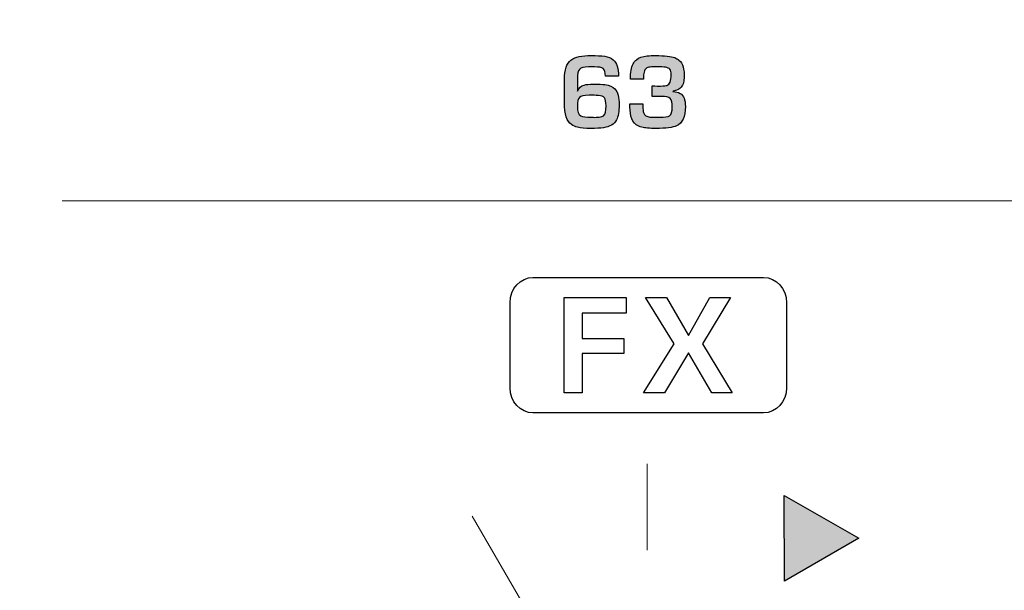
# Model space of a CAD drawing. Units: millimetres. Extents: x 0 to 1491, y 0 to 1051.
# Drawn here: x 529 to 551, y 663 to 676 of the extents above; entities that cross this region are included whole.
import ezdxf

# ---------------------------------------------------------------- set-up
doc = ezdxf.new("R2010")
doc.units = ezdxf.units.MM
doc.header["$PDSIZE"] = -1
doc.styles.add('SLDTEXTSTYLE0', font='txt')
doc.styles.get("Standard").update_dxf_attribs({"font": 'malgun.ttf'})
doc.dimstyles.new('ISO-25', dxfattribs={"dimtxt": 10, "dimasz": 10, "dimexe": 1.25, "dimexo": 0.625, "dimtad": 1, "dimdec": 0, "dimtxsty": 'SLDTEXTSTYLE0', "dimcen": 2.5, "dimadec": 0, "dimazin": 0, "dimtfac": 1, "dimtdec": 0, "dimtmove": 0, "dimatfit": 3, "dimfxl": 1, "dimarcsym": 0})

# ---------------------------------------------------------------- blocks, each defined once
blk = doc.blocks.new('*D3')
at = {"color": 0, "lineweight": -2, "transparency": 16777216}
for p, q in [((339.514, 686.991), (339.514, 501.885)), ((669.514, 686.636), (669.514, 501.885)), ((354.514, 511.885), (654.514, 511.885))]:
    blk.add_line(p, q, dxfattribs=at)
at = {"color": 0, "transparency": 16777216}
for points in [[(354.514, 514.385), (354.514, 509.385), (339.514, 511.885)], [(654.514, 514.385), (654.514, 509.385), (669.514, 511.885)]]:
    blk.add_solid(points, dxfattribs=at)
at = {"layer": 'Defpoints', "color": 0, "transparency": 16777216}
for p in [(339.514, 696.991), (669.514, 696.636), (669.514, 511.885)]:
    blk.add_point(p, dxfattribs=at)
at = {"color": 0, "transparency": 16777216, "insert": (512.543, 529.091), "char_height": 12, "attachment_point": 5}
blk.add_mtext('330,0', dxfattribs=at)

msp = doc.modelspace()

# ---------------------------------------------------------------- hatches: boundary and pattern name
at = {"transparency": 33554687}
h = msp.add_hatch(color=256, dxfattribs=at)
edge = h.paths.add_edge_path()
edge.add_spline(control_points=[(543.918, 673.735), (543.918, 673.498), (543.85, 673.349), (543.715, 673.287), (543.63, 673.249), (543.47, 673.229), (543.236, 673.229), (543.09, 673.229), (542.983, 673.238), (542.915, 673.256), (542.862, 673.269), (542.819, 673.287), (542.784, 673.312), (542.723, 673.354), (542.683, 673.42), (542.663, 673.511), (542.644, 673.599), (542.634, 673.695), (542.634, 673.799), (542.634, 673.799), (542.934, 673.799), (542.934, 673.799), (542.934, 673.72), (542.938, 673.66), (542.947, 673.621), (542.955, 673.581), (542.97, 673.551), (542.991, 673.532), (543.013, 673.513), (543.039, 673.501), (543.071, 673.496), (543.104, 673.49), (543.144, 673.488), (543.19, 673.488), (543.19, 673.488), (543.335, 673.488), (543.335, 673.488), (543.442, 673.488), (543.515, 673.5), (543.552, 673.523), (543.594, 673.555), (543.615, 673.621), (543.615, 673.722), (543.615, 673.819), (543.599, 673.884), (543.567, 673.92), (543.538, 673.951), (543.469, 673.966), (543.357, 673.966), (543.357, 673.966), (543.154, 673.966), (543.154, 673.966), (543.154, 673.966), (543.154, 674.209), (543.154, 674.209), (543.243, 674.209), (543.304, 674.208), (543.34, 674.205), (543.424, 674.21), (543.476, 674.215), (543.494, 674.22), (543.558, 674.245), (543.589, 674.327), (543.589, 674.467), (543.589, 674.528), (543.579, 674.572), (543.56, 674.599), (543.525, 674.635), (543.425, 674.652), (543.259, 674.652), (543.192, 674.652), (543.141, 674.65), (543.103, 674.645), (543.064, 674.639), (543.033, 674.629), (543.011, 674.613), (542.989, 674.596), (542.973, 674.57), (542.964, 674.531), (542.956, 674.495), (542.952, 674.44), (542.952, 674.368), (542.952, 674.368), (542.649, 674.368), (542.649, 674.368), (542.649, 674.521), (542.67, 674.638), (542.711, 674.717), (542.73, 674.756), (542.756, 674.788), (542.788, 674.815), (542.846, 674.863), (542.929, 674.892), (543.037, 674.903), (543.092, 674.908), (543.155, 674.911), (543.227, 674.911), (543.437, 674.911), (543.585, 674.895), (543.671, 674.863), (543.709, 674.849), (543.742, 674.83), (543.77, 674.807), (543.816, 674.768), (543.849, 674.717), (543.865, 674.654), (543.885, 674.579), (543.894, 674.494), (543.891, 674.401), (543.886, 674.213), (543.8, 674.111), (543.633, 674.092), (543.633, 674.092), (543.629, 674.084), (543.629, 674.084), (543.7, 674.077), (543.755, 674.062), (543.795, 674.038), (543.838, 674.011), (543.868, 673.975), (543.887, 673.929), (543.908, 673.877), (543.918, 673.812), (543.918, 673.735)], knot_values=[0, 0, 0, 0, 1, 1, 1, 2, 2, 2, 3, 3, 3, 4, 4, 4, 5, 5, 5, 6, 6, 6, 7, 7, 7, 8, 8, 8, 9, 9, 9, 10, 10, 10, 11, 11, 11, 12, 12, 12, 13, 13, 13, 14, 14, 14, 15, 15, 15, 16, 16, 16, 17, 17, 17, 18, 18, 18, 19, 19, 19, 20, 20, 20, 21, 21, 21, 22, 22, 22, 23, 23, 23, 24, 24, 24, 25, 25, 25, 26, 26, 26, 27, 27, 27, 28, 28, 28, 29, 29, 29, 30, 30, 30, 31, 31, 31, 32, 32, 32, 33, 33, 33, 34, 34, 34, 35, 35, 35, 36, 36, 36, 37, 37, 37, 38, 38, 38, 39, 39, 39, 40, 40, 40, 41, 41, 41, 41], degree=3, periodic=0)
edge = h.paths.add_edge_path()
edge.add_spline(control_points=[(542.087, 673.75), (542.087, 673.844), (542.075, 673.906), (542.05, 673.935), (542.025, 673.964), (541.979, 673.983), (541.911, 673.99), (541.89, 673.992), (541.838, 673.993), (541.756, 673.993), (541.756, 673.993), (541.699, 673.993), (541.699, 673.993), (541.58, 673.993), (541.504, 673.977), (541.472, 673.944), (541.443, 673.915), (541.428, 673.846), (541.428, 673.739), (541.428, 673.621), (541.454, 673.549), (541.505, 673.523), (541.55, 673.5), (541.633, 673.488), (541.752, 673.488), (541.78, 673.488), (541.801, 673.486), (541.816, 673.483), (541.88, 673.487), (541.917, 673.489), (541.928, 673.49), (541.98, 673.496), (542.014, 673.507), (542.032, 673.523), (542.069, 673.556), (542.087, 673.632), (542.087, 673.75), (542.087, 673.75), (542.087, 673.75), (542.087, 673.75)], knot_values=[0, 0, 0, 0, 1, 1, 1, 2, 2, 2, 3, 3, 3, 4, 4, 4, 5, 5, 5, 6, 6, 6, 7, 7, 7, 8, 8, 8, 9, 9, 9, 10, 10, 10, 11, 11, 11, 12, 12, 12, 13, 13, 13, 13], degree=3, periodic=0)
edge = h.paths.add_edge_path()
edge.add_spline(control_points=[(542.389, 673.772), (542.389, 673.621), (542.369, 673.505), (542.329, 673.426), (542.278, 673.327), (542.177, 673.266), (542.026, 673.245), (541.951, 673.235), (541.857, 673.229), (541.743, 673.229), (541.608, 673.229), (541.503, 673.238), (541.429, 673.256), (541.379, 673.269), (541.332, 673.289), (541.291, 673.316), (541.183, 673.387), (541.128, 673.559), (541.128, 673.83), (541.128, 673.83), (541.128, 674.359), (541.128, 674.359), (541.128, 674.585), (541.178, 674.734), (541.278, 674.807), (541.334, 674.848), (541.398, 674.875), (541.468, 674.888), (541.545, 674.902), (541.638, 674.91), (541.748, 674.911), (541.865, 674.912), (541.969, 674.906), (542.059, 674.894), (542.139, 674.883), (542.205, 674.855), (542.255, 674.811), (542.336, 674.74), (542.376, 674.615), (542.376, 674.436), (542.376, 674.436), (542.074, 674.436), (542.074, 674.436), (542.074, 674.523), (542.056, 674.582), (542.019, 674.613), (541.984, 674.636), (541.918, 674.648), (541.821, 674.648), (541.821, 674.648), (541.684, 674.648), (541.684, 674.648), (541.576, 674.648), (541.506, 674.629), (541.472, 674.591), (541.443, 674.563), (541.428, 674.484), (541.428, 674.355), (541.428, 674.355), (541.428, 674.092), (541.428, 674.092), (541.428, 674.092), (541.432, 674.092), (541.432, 674.092), (541.459, 674.161), (541.509, 674.208), (541.583, 674.23), (541.629, 674.244), (541.7, 674.251), (541.798, 674.251), (541.918, 674.251), (542.005, 674.247), (542.058, 674.239), (542.168, 674.224), (542.245, 674.192), (542.29, 674.143), (542.356, 674.069), (542.389, 673.946), (542.389, 673.772), (542.389, 673.772), (542.389, 673.772), (542.389, 673.772)], knot_values=[0, 0, 0, 0, 1, 1, 1, 2, 2, 2, 3, 3, 3, 4, 4, 4, 5, 5, 5, 6, 6, 6, 7, 7, 7, 8, 8, 8, 9, 9, 9, 10, 10, 10, 11, 11, 11, 12, 12, 12, 13, 13, 13, 14, 14, 14, 15, 15, 15, 16, 16, 16, 17, 17, 17, 18, 18, 18, 19, 19, 19, 20, 20, 20, 21, 21, 21, 22, 22, 22, 23, 23, 23, 24, 24, 24, 25, 25, 25, 26, 26, 26, 27, 27, 27, 27], degree=3, periodic=0)
msp.add_hatch(color=256, dxfattribs=at).paths.add_polyline_path([(546.206, 662.779), (546.198, 664.757), (547.915, 663.774)])

# ---------------------------------------------------------------- linework, layer by layer
at = {"lineweight": 20}
for p, q in [((529.546, 671.559), (602.373, 671.559)), ((543.038, 665.487), (543.038, 663.496)), ((539.003, 664.283), (540.321, 662))]:
    msp.add_line(p, q, dxfattribs=at)
for p, q in [((546.206, 662.779), (546.198, 664.757)), ((546.198, 664.757), (547.915, 663.774)), ((547.915, 663.774), (546.206, 662.779))]:
    msp.add_line(p, q)
for points in [[(541.128, 674.359), (541.128, 674.585), (541.178, 674.734), (541.278, 674.807)], [(541.278, 674.807), (541.334, 674.848), (541.398, 674.875), (541.468, 674.888)], [(541.468, 674.888), (541.545, 674.902), (541.638, 674.91), (541.748, 674.911)], [(541.748, 674.911), (541.865, 674.912), (541.969, 674.906), (542.059, 674.894)], [(542.059, 674.894), (542.139, 674.883), (542.205, 674.855), (542.255, 674.811)], [(542.255, 674.811), (542.336, 674.74), (542.376, 674.615), (542.376, 674.436)], [(542.649, 674.368), (542.649, 674.521), (542.67, 674.638), (542.711, 674.717)], [(542.711, 674.717), (542.73, 674.756), (542.756, 674.788), (542.788, 674.815)], [(542.788, 674.815), (542.846, 674.863), (542.929, 674.892), (543.037, 674.903)], [(543.671, 674.863), (543.709, 674.849), (543.742, 674.83), (543.77, 674.807)], [(543.77, 674.807), (543.816, 674.768), (543.849, 674.717), (543.865, 674.654)], [(541.472, 674.591), (541.443, 674.563), (541.428, 674.484), (541.428, 674.355)], [(541.684, 674.648), (541.576, 674.648), (541.506, 674.629), (541.472, 674.591)], [(541.821, 674.648), (541.821, 674.648), (541.684, 674.648), (541.684, 674.648)], [(542.019, 674.613), (541.984, 674.636), (541.918, 674.648), (541.821, 674.648)], [(542.074, 674.436), (542.074, 674.523), (542.056, 674.582), (542.019, 674.613)], [(542.964, 674.531), (542.956, 674.495), (542.952, 674.44), (542.952, 674.368)], [(543.011, 674.613), (542.989, 674.596), (542.973, 674.57), (542.964, 674.531)], [(543.103, 674.645), (543.064, 674.639), (543.033, 674.629), (543.011, 674.613)], [(543.865, 674.654), (543.885, 674.579), (543.894, 674.494), (543.891, 674.401)], [(541.128, 673.83), (541.128, 673.83), (541.128, 674.359), (541.128, 674.359)], [(541.428, 674.355), (541.428, 674.355), (541.428, 674.092), (541.428, 674.092)], [(542.058, 674.239), (542.168, 674.224), (542.245, 674.192), (542.29, 674.143)], [(542.376, 674.436), (542.376, 674.436), (542.074, 674.436), (542.074, 674.436)], [(542.952, 674.368), (542.952, 674.368), (542.649, 674.368), (542.649, 674.368)], [(543.891, 674.401), (543.886, 674.213), (543.8, 674.111), (543.633, 674.092)], [(541.428, 674.092), (541.428, 674.092), (541.432, 674.092), (541.432, 674.092)], [(541.432, 674.092), (541.459, 674.161), (541.509, 674.208), (541.583, 674.23)], [(542.29, 674.143), (542.356, 674.069), (542.389, 673.946), (542.389, 673.772)], [(543.154, 673.966), (543.154, 673.966), (543.154, 674.209), (543.154, 674.209)], [(543.154, 674.209), (543.243, 674.209), (543.304, 674.208), (543.34, 674.205)], [(543.34, 674.205), (543.424, 674.21), (543.476, 674.215), (543.494, 674.22)], [(543.633, 674.092), (543.633, 674.092), (543.629, 674.084), (543.629, 674.084)], [(543.629, 674.084), (543.7, 674.077), (543.755, 674.062), (543.795, 674.038)], [(543.795, 674.038), (543.838, 674.011), (543.868, 673.975), (543.887, 673.929)], [(541.291, 673.316), (541.183, 673.387), (541.128, 673.559), (541.128, 673.83)], [(541.699, 673.993), (541.58, 673.993), (541.504, 673.977), (541.472, 673.944)], [(541.756, 673.993), (541.756, 673.993), (541.699, 673.993), (541.699, 673.993)], [(541.911, 673.99), (541.89, 673.992), (541.838, 673.993), (541.756, 673.993)], [(542.05, 673.935), (542.025, 673.964), (541.979, 673.983), (541.911, 673.99)], [(542.087, 673.75), (542.087, 673.844), (542.075, 673.906), (542.05, 673.935)], [(542.663, 673.511), (542.644, 673.599), (542.634, 673.695), (542.634, 673.799)], [(542.634, 673.799), (542.634, 673.799), (542.934, 673.799), (542.934, 673.799)], [(542.934, 673.799), (542.934, 673.72), (542.938, 673.66), (542.947, 673.621)], [(543.357, 673.966), (543.357, 673.966), (543.154, 673.966), (543.154, 673.966)], [(543.567, 673.92), (543.538, 673.951), (543.469, 673.966), (543.357, 673.966)], [(543.887, 673.929), (543.908, 673.877), (543.918, 673.812), (543.918, 673.735)], [(542.032, 673.523), (542.069, 673.556), (542.087, 673.632), (542.087, 673.75)], [(542.389, 673.772), (542.389, 673.621), (542.369, 673.505), (542.329, 673.426)], [(542.947, 673.621), (542.955, 673.581), (542.97, 673.551), (542.991, 673.532)], [(543.918, 673.735), (543.918, 673.498), (543.85, 673.349), (543.715, 673.287)], [(541.816, 673.483), (541.88, 673.487), (541.917, 673.489), (541.928, 673.49)], [(541.928, 673.49), (541.98, 673.496), (542.014, 673.507), (542.032, 673.523)], [(542.329, 673.426), (542.278, 673.327), (542.177, 673.266), (542.026, 673.245)], [(542.784, 673.312), (542.723, 673.354), (542.683, 673.42), (542.663, 673.511)], [(542.991, 673.532), (543.013, 673.513), (543.039, 673.501), (543.071, 673.496)], [(543.071, 673.496), (543.104, 673.49), (543.144, 673.488), (543.19, 673.488)], [(543.19, 673.488), (543.19, 673.488), (543.335, 673.488), (543.335, 673.488)], [(543.335, 673.488), (543.442, 673.488), (543.515, 673.5), (543.552, 673.523)], [(541.429, 673.256), (541.379, 673.269), (541.332, 673.289), (541.291, 673.316)], [(542.915, 673.256), (542.862, 673.269), (542.819, 673.287), (542.784, 673.312)], [(539.873, 669.207), (539.873, 669.527), (540.112, 669.789), (540.403, 669.789)], [(540.403, 669.789), (540.403, 669.789), (545.723, 669.789), (545.723, 669.789)], [(545.723, 669.789), (546.014, 669.789), (546.252, 669.527), (546.252, 669.207)], [(541.125, 667.123), (541.125, 667.123), (541.125, 669.328), (541.125, 669.328)], [(541.125, 669.328), (541.125, 669.328), (542.554, 669.328), (542.554, 669.328)], [(542.554, 669.328), (542.554, 669.328), (542.554, 668.967), (542.554, 668.967)], [(543.661, 668.261), (543.661, 668.261), (543.001, 669.328), (543.001, 669.328)], [(543.001, 669.328), (543.001, 669.328), (543.483, 669.328), (543.483, 669.328)], [(543.483, 669.328), (543.483, 669.328), (543.988, 668.449), (543.988, 668.449)], [(543.988, 668.449), (543.988, 668.449), (544.479, 669.328), (544.479, 669.328)], [(544.958, 669.328), (544.958, 669.328), (544.312, 668.261), (544.312, 668.261)], [(544.479, 669.328), (544.479, 669.328), (544.958, 669.328), (544.958, 669.328)], [(539.873, 667.245), (539.873, 667.245), (539.873, 669.207), (539.873, 669.207)], [(546.252, 669.207), (546.252, 669.207), (546.252, 667.245), (546.252, 667.245)], [(542.554, 668.967), (542.554, 668.967), (541.538, 668.967), (541.538, 668.967)], [(541.538, 668.967), (541.538, 668.967), (541.538, 668.381), (541.538, 668.381)], [(541.538, 668.381), (541.538, 668.381), (542.497, 668.381), (542.497, 668.381)], [(542.497, 668.381), (542.497, 668.381), (542.497, 668.032), (542.497, 668.032)], [(542.949, 667.123), (542.949, 667.123), (543.661, 668.261), (543.661, 668.261)], [(544.312, 668.261), (544.312, 668.261), (545, 667.123), (545, 667.123)], [(542.497, 668.032), (542.497, 668.032), (541.538, 668.032), (541.538, 668.032)], [(541.538, 668.032), (541.538, 668.032), (541.538, 667.123), (541.538, 667.123)], [(543.988, 668.051), (543.988, 668.051), (543.436, 667.123), (543.436, 667.123)], [(544.525, 667.123), (544.525, 667.123), (543.988, 668.051), (543.988, 668.051)], [(540.403, 666.663), (540.112, 666.663), (539.873, 666.925), (539.873, 667.245)], [(546.252, 667.245), (546.252, 666.925), (546.014, 666.663), (545.723, 666.663)], [(541.538, 667.123), (541.538, 667.123), (541.125, 667.123), (541.125, 667.123)], [(543.436, 667.123), (543.436, 667.123), (542.949, 667.123), (542.949, 667.123)], [(545, 667.123), (545, 667.123), (544.525, 667.123), (544.525, 667.123)], [(545.723, 666.663), (545.723, 666.663), (540.403, 666.663), (540.403, 666.663)]]:
    msp.add_open_spline(points, degree=3)
for points, knots in [([(543.037, 674.903), (543.092, 674.908), (543.155, 674.911), (543.227, 674.911), (543.437, 674.911), (543.585, 674.895), (543.671, 674.863)], [31, 31, 31, 31, 32, 32, 32, 33, 33, 33, 33]), ([(543.56, 674.599), (543.525, 674.635), (543.425, 674.652), (543.259, 674.652), (543.192, 674.652), (543.141, 674.65), (543.103, 674.645)], [22, 22, 22, 22, 23, 23, 23, 24, 24, 24, 24]), ([(543.494, 674.22), (543.558, 674.245), (543.589, 674.327), (543.589, 674.467), (543.589, 674.528), (543.579, 674.572), (543.56, 674.599)], [20, 20, 20, 20, 21, 21, 21, 22, 22, 22, 22]), ([(541.583, 674.23), (541.629, 674.244), (541.7, 674.251), (541.798, 674.251), (541.918, 674.251), (542.005, 674.247), (542.058, 674.239)], [22, 22, 22, 22, 23, 23, 23, 24, 24, 24, 24]), ([(541.472, 673.944), (541.443, 673.915), (541.428, 673.846), (541.428, 673.739), (541.428, 673.621), (541.454, 673.549), (541.505, 673.523)], [5, 5, 5, 5, 6, 6, 6, 7, 7, 7, 7]), ([(543.552, 673.523), (543.594, 673.555), (543.615, 673.621), (543.615, 673.722), (543.615, 673.819), (543.599, 673.884), (543.567, 673.92)], [13, 13, 13, 13, 14, 14, 14, 15, 15, 15, 15]), ([(541.505, 673.523), (541.55, 673.5), (541.633, 673.488), (541.752, 673.488), (541.78, 673.488), (541.801, 673.486), (541.816, 673.483)], [7, 7, 7, 7, 8, 8, 8, 9, 9, 9, 9]), ([(542.026, 673.245), (541.951, 673.235), (541.857, 673.229), (541.743, 673.229), (541.608, 673.229), (541.503, 673.238), (541.429, 673.256)], [2, 2, 2, 2, 3, 3, 3, 4, 4, 4, 4]), ([(543.715, 673.287), (543.63, 673.249), (543.47, 673.229), (543.236, 673.229), (543.09, 673.229), (542.983, 673.238), (542.915, 673.256)], [1, 1, 1, 1, 2, 2, 2, 3, 3, 3, 3])]:
    msp.add_open_spline(points, degree=3, knots=knots)

# ---------------------------------------------------------------- dimensions: what is measured, and where the dimension line sits
dim = msp.add_linear_dim(base=(669.514, 511.885), p1=(339.514, 696.991), p2=(669.514, 696.636), dimstyle='ISO-25', override={"dimtxt": 12, "dimasz": 15, "dimexe": 10, "dimexo": 10, "dimgap": 10, "dimtih": 1, "dimtoh": 1, "dimdec": 1, "dimzin": 0, "dimtxsty": 'Standard', "dimadec": 1, "dimtdec": 1, "dimtzin": 0})
dim.commit()
dim.dimension.update_dxf_attribs({"geometry": '*D3', "text_midpoint": (512.543, 511.885), "dimtype": 160})

doc.saveas('drawing.dxf')
